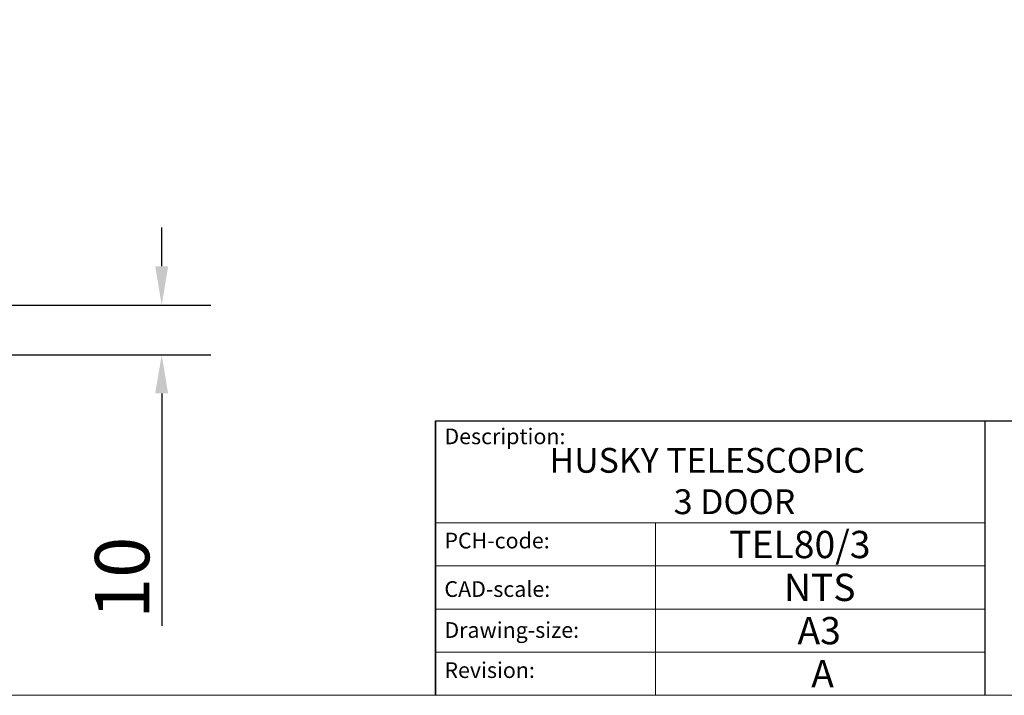
# Model space of a CAD drawing. Units: millimetres. Extents: x 2982 to 12204, y -8660 to 6480.
# Drawn here: x 9098 to 10683, y 41 to 1130 of the extents above; entities that cross this region are included whole.
import ezdxf

# ---------------------------------------------------------------- set-up
doc = ezdxf.new("R2010")
doc.units = ezdxf.units.MM
doc.header["$LTSCALE"] = 25
doc.linetypes.add('CONTINUOUS_ACAD', pattern=[0])
doc.layers.add('Border', color=7, linetype='Continuous')
doc.layers.add('Dimensions(ISO)', color=7, linetype='Continuous', lineweight=25)
doc.styles.add('Current-BSI', font='arial.ttf')
doc.styles.get("Standard").update_dxf_attribs({"font": 'monotxt.shx'})
doc.dimstyles.new('DEFAULT-ISO', dxfattribs={"dimscale": 25, "dimtxt": 3.5, "dimasz": 2.5, "dimexe": 3.174999999999999, "dimexo": 1, "dimgap": 0.762, "dimtad": 1, "dimrnd": 1e-08, "dimzin": 0, "dimdsep": 46, "dimtxsty": 'Current-BSI', "dimcen": 0.09, "dimdle": 10, "dimclrd": 7, "dimclre": 7, "dimclrt": 7, "dimazin": 0, "dimtfac": 1, "dimtmove": 0, "dimatfit": 3, "dimfxl": 1, "dimtolj": 1, "dimtzin": 0, "dimlwd": 25, "dimlwe": 25, "dimarcsym": 0})

# ---------------------------------------------------------------- blocks, each defined once
blk = doc.blocks.new('*D36')
at = {"layer": 'Defpoints', "color": 0, "linetype": 'Continuous'}
for p in [(8125.500979706263, 670.0065234940157), (9326.802190403596, 670.0065234940153), (8637.356697080202, 590.0065234940084)]:
    blk.add_point(p, dxfattribs=at)
at = {"layer": 'Dimensions(ISO)', "color": 7, "linetype": 'Continuous', "lineweight": 25}
for p, q in [((9326.802190403596, 732.5065234940153), (9326.802190403596, 795.0065234940153)), ((8150.500979706263, 670.0065234940157), (9406.177190403596, 670.0065234940153)), ((8662.356697080202, 590.0065234940084), (9406.177190403596, 590.0065234940083)), ((9326.802190403596, 527.5065234940083), (9326.802190403596, 153.0661415021982))]:
    blk.add_line(p, q, dxfattribs=at)
at = {"layer": 'Dimensions(ISO)', "color": 7, "linetype": 'Continuous'}
for points in [[(9316.385523736932, 732.5065234940153), (9337.21885707026, 732.5065234940153), (9326.802190403596, 670.0065234940153)], [(9316.385523736932, 527.5065234940083), (9337.21885707026, 527.5065234940083), (9326.802190403596, 590.0065234940083)]]:
    blk.add_solid(points, dxfattribs=at)
at = {"layer": 'Dimensions(ISO)', "color": 7, "linetype": 'Continuous', "lineweight": 25, "insert": (9263.077053977948, 230.5191087600442), "char_height": 87.5, "attachment_point": 5, "rotation": 90, "style": 'Current-BSI'}
blk.add_mtext('\\A1;10', dxfattribs=at)
blk = doc.blocks.new('Title Blocks ISO')
at = {"color": 7, "linetype": 'CONTINUOUS_ACAD', "lineweight": 25}
for p, q in [((9.999999999999458, 10), (9.999999999999998, 45)), ((9.999999999999998, 45), (9.999999999999998, 10)), ((9.999999999999998, 45), (200, 45.00000000000023)), ((80, 10.00000000000009), (80, 45))]:
    blk.add_line(p, q, dxfattribs=at)
at = {"linetype": 'CONTINUOUS_ACAD', "lineweight": 18}
for p, q in [((9.999999999999083, 32.00000000000001), (79.99999999999909, 32.00000000000009)), ((9.99999999999931, 26.50000000000001), (79.9999999999994, 26.50000000000009)), ((9.999999999999536, 21.00000000000001), (79.99999999999955, 21.00000000000009)), ((9.999999999999764, 15.5), (80, 15.50000000000009))]:
    blk.add_line(p, q, dxfattribs=at)
at = {"color": 7, "linetype": 'CONTINUOUS_ACAD', "lineweight": 18}
blk.add_line((37.99999999999946, 9.999999999999876), (37.99999999999943, 32.00000000000005), dxfattribs=at)
at = {"color": 7, "char_height": 2.000000029802322, "attachment_point": 1}
for s, insert in [('{\\H1x;Description:}', (11.11781860394362, 44.00957782429383)), ('{\\H1x;PCH-code:}', (11.11781860394362, 30.72585574173113)), ('{\\fArial|b0|i0|c177|p34;\\H1x;CAD-scale:}', (11.11781860394362, 24.54451023365982)), ('{\\H1x;Drawing-size:}', (11.11781860394362, 19.32744992008431)), ('{\\H1x;Revision:}', (11.11781860394362, 14.21216108705922))]:
    blk.add_mtext(s, dxfattribs=dict(at, insert=insert))
at = {"color": 7}
for tag, p, height in [('DESCRIPTION?_001', (29.68134549345725, 36.42285721706301), 4.000000059604644), ('PCH_CODE?_001', (54.33737342975798, 27.47583730973355), 3.499999940395355), ('SCALE?_001', (54.63271380798035, 22.00759538840062), 3.499999940395355), ('DWG_SIZE?_001', (56.07408996092757, 16.49418615613843), 3.499999940395355), ('REVISION?_001', (57.83407314328072, 11.00278664623914), 3.499999940395355)]:
    blk.add_attdef(tag, p, '', height=height, dxfattribs=at)

msp = doc.modelspace()

# ---------------------------------------------------------------- linework, layer by layer
at = {"layer": 'Border', "lineweight": 0}
msp.add_lwpolyline([(12169.46280266027, 41.2173821833303), (2981.762802660276, 41.2173821833303), (2981.762802660276, 6479.717382183331), (12169.46280266027, 6479.717382183331)], close=True, dxfattribs=at)

# ---------------------------------------------------------------- block references
at = {"layer": 'Border', "ltscale": 10}
ref = msp.add_blockref('Title Blocks ISO', (9641.46280266028, -85.18261781667263), dxfattribs=dict(at, xscale=12.64, yscale=12.64, zscale=12.64))
ref.add_attrib('DESCRIPTION?_001', 'HUSKY TELESCOPIC', (9951.162025021182, 399.8130411234677), dxfattribs={"layer": '0', "color": 7, "height": 40})
ref.add_attrib('PCH_CODE?_001', 'TEL80/3', (10240.60720180788, 262.2319654016586), dxfattribs={"layer": '0', "color": 7, "height": 44})
ref.add_attrib('SCALE?_001', 'NTS', (10328.65363758473, 193.1133875160097), dxfattribs={"layer": '0', "color": 7, "height": 44})
ref.add_attrib('DWG_SIZE?_001', 'A3', (10350.43929913858, 123.4238948202122), dxfattribs={"layer": '0', "color": 7, "height": 44})
ref.add_attrib('REVISION?_001', 'A', (10372.56548694021, 54.01260501508784), dxfattribs={"layer": '0', "color": 7, "height": 44})
ref.add_attrib('DESCRIPTION?_002', '3 DOOR', (10151.16202502118, 333.146374456801), dxfattribs={"layer": '0', "color": 7, "height": 40})

# ---------------------------------------------------------------- dimensions: what is measured, and where the dimension line sits
at = {"layer": 'Dimensions(ISO)', "color": 7, "linetype": 'Continuous', "lineweight": 25}
dim = msp.add_linear_dim(base=(9326.802190403596, 670.0065234940153), p1=(8637.356697080202, 590.0065234940084), p2=(8125.500979706263, 670.0065234940157), angle=90, text='10', dimstyle='DEFAULT-ISO', override={"dimlfac": 0.4336000000000001, "dimtofl": 0, "dimatfit": 1}, dxfattribs=at)
dim.commit()
dim.dimension.update_dxf_attribs({"geometry": '*D36', "text_midpoint": (9326.802190403596, 230.5191087600442), "dimtype": 160})

doc.saveas('drawing.dxf')
